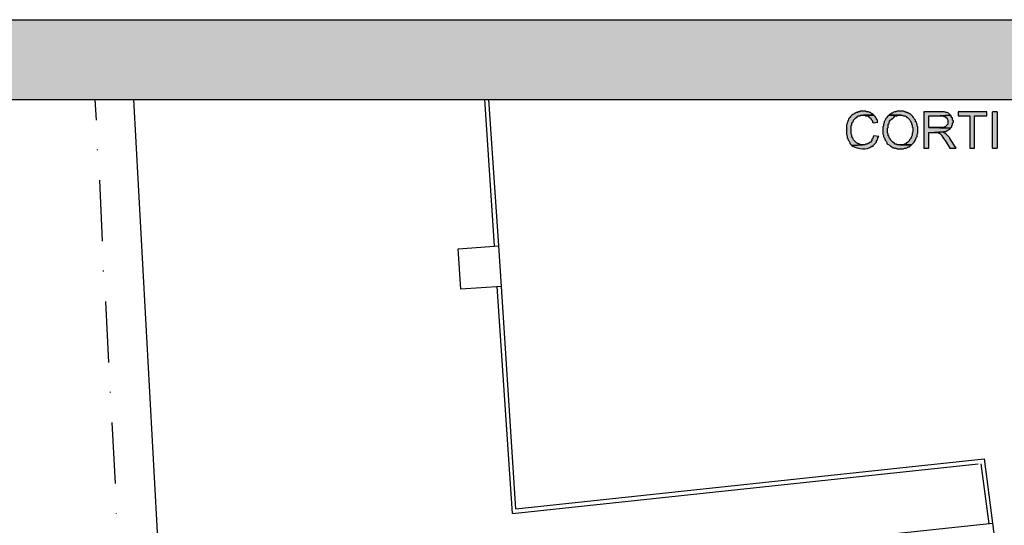
# Model space of a CAD drawing. Units: inches. Extents: x 839 to 29853, y -15804 to 5050.
# Drawn here: x 26004 to 27237, y 4417 to 5050 of the extents above; entities that cross this region are included whole.
import ezdxf
from ezdxf.xclip import XClip

# ---------------------------------------------------------------- set-up
doc = ezdxf.new("R2010")
doc.units = ezdxf.units.IN
doc.header["$MEASUREMENT"] = 0
doc.header["$XCLIPFRAME"] = 0
doc.linetypes.add('atContinuous2', pattern=[0])
for name, color, linetype in [('Base', 252, 'Continuous'), ('Retino muri', 8, 'Continuous'), ('Scaffali e casse', 1, 'Continuous')]:
    doc.layers.add(name, color=color, linetype=linetype)

# ---------------------------------------------------------------- blocks, each defined once
blk = doc.blocks.new('rilievo piano primo')
at = {"layer": 'Base'}
for points in [[(4635.5, 5139), (4631.2, 5139), (4630.4, 5138.2), (4628.7, 5138.2), (4627.8, 5137.3), (4626.1, 5137.3), (4625.2, 5136.5), (4624.4, 5136.5), (4623.5, 5135.6), (4621.8, 5134.8), (4620.9, 5133.9), (4620.1, 5133), (4619.2, 5132.2), (4618.4, 5131.3), (4616.7, 5129.6), (4616.7, 5127.9), (4615.8, 5127), (4615.8, 5126.2), (4614.9, 5124.5), (4614.9, 5123.6), (4614.1, 5121.9), (4614.1, 5120.2), (4614.1, 5109.9), (4614.9, 5108.2), (4614.9, 5105.6), (4615.8, 5104.7), (4615.8, 5103.9), (4616.7, 5102.2), (4617.5, 5101.3), (4618.4, 5099.6), (4618.4, 5098.7), (4620.9, 5096.2), (4634.7, 5097), (4631.2, 5097), (4629.6, 5098), (4628.1, 5098.5), (4626.5, 5099.3), (4624.4, 5101.3), (4622.7, 5103), (4621.8, 5104.7), (4621.8, 5105.6), (4620.9, 5106.5), (4620.9, 5109), (4620.1, 5110.7), (4620.1, 5121), (4620.9, 5121.9), (4620.9, 5124.5), (4621.8, 5125.3), (4622.7, 5127), (4622.7, 5127.9), (4626.1, 5131.3), (4626.9, 5131.3), (4627.8, 5132.2), (4628.7, 5133), (4631.2, 5133), (4632.1, 5133.9), (4648.4, 5133.9), (4647.5, 5134.8), (4646.7, 5135.6), (4645.8, 5135.6), (4644.1, 5137.3), (4643.2, 5137.3), (4641.5, 5138.2), (4639, 5138.2), (4638.1, 5139), (4636.4, 5139)], [(4648.4, 5133.9), (4635.5, 5133.9), (4637.2, 5133.9), (4638.1, 5133), (4640.7, 5133), (4641.5, 5132.2), (4642.4, 5131.3), (4643.2, 5130.5), (4644.1, 5130.5), (4645, 5128.8), (4646.7, 5127), (4646.7, 5125.3), (4647.5, 5124.5), (4653.5, 5125.3), (4652.7, 5126.2), (4652.7, 5127.9), (4651.8, 5128.8), (4651.8, 5129.6), (4651, 5131.3), (4650.1, 5132.2), (4649.2, 5133)], [(4667.3, 5133.9), (4666.4, 5133), (4665.5, 5132.2), (4664.7, 5131.3), (4663, 5129.6), (4663, 5128.8), (4662.1, 5127), (4661.3, 5126.2), (4661.3, 5124.5), (4660.4, 5122.8), (4660.4, 5120.2), (4659.5, 5119.3), (4659.5, 5110.7), (4660.4, 5109), (4660.4, 5107.3), (4661.3, 5105.6), (4662.1, 5104.7), (4662.1, 5103), (4663.8, 5101.3), (4664.7, 5099.6), (4664.7, 5098.7), (4665.5, 5097.9), (4667.3, 5097), (4669, 5095.3), (4669.8, 5095.3), (4671.6, 5093.6), (4672.4, 5093.6), (4674.1, 5092.7), (4675.8, 5092.7), (4677.6, 5091.9), (4685.3, 5091.9), (4687, 5092.7), (4688.7, 5092.7), (4690.4, 5093.6), (4691.3, 5094.4), (4693, 5094.4), (4695.6, 5097), (4677.6, 5097), (4676.7, 5097.9), (4675, 5097.9), (4673.3, 5099.6), (4672.4, 5099.6), (4669, 5103), (4669, 5103.9), (4667.3, 5105.6), (4667.3, 5107.3), (4666.4, 5108.2), (4666.4, 5110.7), (4665.5, 5111.6), (4665.5, 5117.6), (4666.4, 5118.5), (4666.4, 5122.8), (4667.3, 5123.6), (4667.3, 5125.3), (4668.1, 5126.2), (4668.1, 5127), (4670.7, 5129.6), (4671.6, 5129.6), (4673.3, 5131.3), (4674.1, 5132.2), (4675, 5133), (4677.6, 5133), (4679.3, 5133.9), (4681.8, 5133.9)], [(4681.8, 5139), (4677.6, 5139), (4675.8, 5138.2), (4674.1, 5138.2), (4672.4, 5137.3), (4671.6, 5136.5), (4670.7, 5136.5), (4669.8, 5135.6), (4668.1, 5134.8), (4667.3, 5133.9), (4683.6, 5133.9), (4685.3, 5133), (4687, 5133), (4688.7, 5132.2), (4689.6, 5131.3), (4690.4, 5131.3), (4693, 5128.8), (4693.9, 5127), (4694.7, 5126.2), (4694.7, 5125.3), (4695.6, 5124.5), (4695.6, 5122.8), (4696.4, 5121.9), (4696.4, 5119.3), (4697.3, 5118.5), (4697.3, 5113.3), (4696.4, 5111.6), (4696.4, 5109), (4695.6, 5107.3), (4695.6, 5106.5), (4694.7, 5105.6), (4694.7, 5104.7), (4693, 5103), (4693, 5102.2), (4690.4, 5099.6), (4689.6, 5099.6), (4687.8, 5097.9), (4686.1, 5097.9), (4685.3, 5097), (4681, 5097), (4695.6, 5097), (4696.4, 5097.9), (4697.3, 5098.7), (4698.8, 5100.4), (4700.1, 5102.3), (4701, 5104.3), (4701.6, 5106.5), (4702.4, 5107.3), (4702.4, 5109.9), (4703.3, 5111.6), (4703.3, 5119.3), (4702.4, 5120.2), (4702.4, 5122.8), (4701.6, 5124.5), (4701.6, 5125.3), (4700.7, 5126.2), (4700.7, 5127.9), (4699, 5129.6), (4698.1, 5131.3), (4697.3, 5132.2), (4696.4, 5133), (4695.6, 5133.9), (4694.7, 5134.8), (4693.9, 5135.6), (4693, 5135.6), (4692.1, 5136.5), (4691.3, 5136.5), (4690.4, 5137.3), (4688.7, 5137.3), (4687.8, 5138.2), (4687, 5138.2), (4685.3, 5139), (4682.7, 5139)], [(4731.6, 5138.2), (4711, 5138.2), (4711, 5092.7), (4717, 5092.7), (4717, 5112.5), (4723.9, 5112.5), (4730.2, 5113), (4734.8, 5113.2), (4736.9, 5113.5), (4738.9, 5114.1), (4741.1, 5115.2), (4743.6, 5116.7), (4744.5, 5117.6), (4717, 5118.5), (4717, 5133), (4731.6, 5133), (4744.5, 5133.9), (4743.6, 5134.8), (4742.7, 5135.6), (4741.9, 5136.5), (4740.2, 5137.3), (4738.5, 5137.3), (4736.7, 5138.2), (4733.3, 5138.2)], [(4744.5, 5133.9), (4731.6, 5133), (4735, 5133), (4735.9, 5132.2), (4737.6, 5132.2), (4738.5, 5131.3), (4739.3, 5131.3), (4739.3, 5130.5), (4740.2, 5129.6), (4741, 5127.9), (4741, 5122.8), (4740.2, 5121.9), (4739.3, 5121), (4737.6, 5119.3), (4736.7, 5119.3), (4736.7, 5118.5), (4717, 5118.5), (4744.5, 5117.6), (4746.2, 5119.3), (4746.2, 5121), (4747, 5121.9), (4747, 5124.5), (4747.9, 5125.3), (4747.9, 5127), (4747, 5127.9), (4747, 5130.5), (4746.2, 5131.3), (4745.3, 5132.2), (4745.3, 5133)], [(4789.9, 5138.2), (4753.9, 5138.2), (4753.9, 5133), (4768.5, 5133), (4768.5, 5092.7), (4774.5, 5092.7), (4774.5, 5133), (4789.9, 5133)], [(4796.8, 5092.7), (4802.8, 5092.7), (4802.8, 5138.2), (4796.8, 5138.2)], [(4648.4, 5108.2), (4647.5, 5107.3), (4647.5, 5105.6), (4645.8, 5103.9), (4645.8, 5102.2), (4644.1, 5100.4), (4643.2, 5099.6), (4641.5, 5098.7), (4640.7, 5098.7), (4639.8, 5097.9), (4638.1, 5097.9), (4637.2, 5097), (4634.7, 5097), (4620.9, 5096.2), (4621.8, 5095.3), (4624.5, 5094), (4627.5, 5092.9), (4630.7, 5092.1), (4633.9, 5091.7), (4637.1, 5091.7), (4640.2, 5092.3), (4643.2, 5093.5), (4645.8, 5095.3), (4647.5, 5095.3), (4647.5, 5096.2), (4651.8, 5100.4), (4651.8, 5102.2), (4652.7, 5103), (4653.5, 5104.7), (4653.5, 5105.6), (4654.4, 5107.3)], [(4735, 5113.3), (4723.9, 5112.5), (4729, 5112.5), (4729.9, 5111.6), (4730.7, 5111.6), (4731.6, 5110.7), (4732.5, 5109.9), (4733.4, 5108), (4734.6, 5106.2), (4736.7, 5103), (4737.6, 5102.2), (4743.6, 5092.7), (4751.3, 5092.7), (4743.6, 5104.7), (4743.6, 5105.6), (4740.2, 5109), (4739.3, 5109.9), (4738.5, 5110.7), (4738.5, 5111.6), (4736.7, 5111.6), (4735.9, 5112.5)]]:
    blk.add_hatch(color=256, dxfattribs=at).paths.add_polyline_path(points)
at = {"layer": 'Base', "linetype": 'atContinuous2'}
for p, q in [((4802.8, 5138.2), (4796.8, 5138.2)), ((4796.8, 5092.7), (4796.8, 5138.2)), ((4802.8, 5138.2), (4802.8, 5092.7)), ((4796.8, 5092.7), (4802.8, 5092.7))]:
    blk.add_line(p, q, dxfattribs=at)
at = {"layer": 'Base'}
for points in [[(3756.3, 4512), (3694.5, 5646.9), (4080.5, 5673.5)], [(4173.2, 4970.1), (4151.7, 5290.9)], [(4178.3, 4970.1), (4156.9, 5290.9)], [(3669.6, 5204.2), (3673.9, 5127.9)], [(4635.5, 5139), (4631.2, 5139), (4630.4, 5138.2), (4628.7, 5138.2), (4627.8, 5137.3), (4626.1, 5137.3), (4625.2, 5136.5), (4624.4, 5136.5), (4623.5, 5135.6), (4621.8, 5134.8), (4620.9, 5133.9), (4620.1, 5133), (4619.2, 5132.2), (4618.4, 5131.3), (4616.7, 5129.6), (4616.7, 5127.9), (4615.8, 5127), (4615.8, 5126.2), (4614.9, 5124.5), (4614.9, 5123.6), (4614.1, 5121.9), (4614.1, 5120.2), (4614.1, 5109.9), (4614.9, 5108.2), (4614.9, 5105.6), (4615.8, 5104.7), (4615.8, 5103.9), (4616.7, 5102.2), (4617.5, 5101.3), (4618.4, 5099.6), (4618.4, 5098.7), (4620.9, 5096.2), (4634.7, 5097), (4631.2, 5097), (4629.6, 5098), (4628.1, 5098.5), (4626.5, 5099.3), (4624.4, 5101.3), (4622.7, 5103), (4621.8, 5104.7), (4621.8, 5105.6), (4620.9, 5106.5), (4620.9, 5109), (4620.1, 5110.7), (4620.1, 5121), (4620.9, 5121.9), (4620.9, 5124.5), (4621.8, 5125.3), (4622.7, 5127), (4622.7, 5127.9), (4626.1, 5131.3), (4626.9, 5131.3), (4627.8, 5132.2), (4628.7, 5133), (4631.2, 5133), (4632.1, 5133.9), (4648.4, 5133.9), (4647.5, 5134.8), (4646.7, 5135.6), (4645.8, 5135.6), (4644.1, 5137.3), (4643.2, 5137.3), (4641.5, 5138.2), (4639, 5138.2), (4638.1, 5139), (4636.4, 5139), (4635.5, 5139)], [(4648.4, 5133.9), (4635.5, 5133.9), (4637.2, 5133.9), (4638.1, 5133), (4640.7, 5133), (4641.5, 5132.2), (4642.4, 5131.3), (4643.2, 5130.5), (4644.1, 5130.5), (4645, 5128.8), (4646.7, 5127), (4646.7, 5125.3), (4647.5, 5124.5), (4653.5, 5125.3), (4652.7, 5126.2), (4652.7, 5127.9), (4651.8, 5128.8), (4651.8, 5129.6), (4651, 5131.3), (4650.1, 5132.2), (4649.2, 5133), (4648.4, 5133.9)], [(4667.3, 5133.9), (4666.4, 5133), (4665.5, 5132.2), (4664.7, 5131.3), (4663, 5129.6), (4663, 5128.8), (4662.1, 5127), (4661.3, 5126.2), (4661.3, 5124.5), (4660.4, 5122.8), (4660.4, 5120.2), (4659.5, 5119.3), (4659.5, 5110.7), (4660.4, 5109), (4660.4, 5107.3), (4661.3, 5105.6), (4662.1, 5104.7), (4662.1, 5103), (4663.8, 5101.3), (4664.7, 5099.6), (4664.7, 5098.7), (4665.5, 5097.9), (4667.3, 5097), (4669, 5095.3), (4669.8, 5095.3), (4671.6, 5093.6), (4672.4, 5093.6), (4674.1, 5092.7), (4675.8, 5092.7), (4677.6, 5091.9), (4685.3, 5091.9), (4687, 5092.7), (4688.7, 5092.7), (4690.4, 5093.6), (4691.3, 5094.4), (4693, 5094.4), (4695.6, 5097), (4677.6, 5097), (4676.7, 5097.9), (4675, 5097.9), (4673.3, 5099.6), (4672.4, 5099.6), (4669, 5103), (4669, 5103.9), (4667.3, 5105.6), (4667.3, 5107.3), (4666.4, 5108.2), (4666.4, 5110.7), (4665.5, 5111.6), (4665.5, 5117.6), (4666.4, 5118.5), (4666.4, 5122.8), (4667.3, 5123.6), (4667.3, 5125.3), (4668.1, 5126.2), (4668.1, 5127), (4670.7, 5129.6), (4671.6, 5129.6), (4673.3, 5131.3), (4674.1, 5132.2), (4675, 5133), (4677.6, 5133), (4679.3, 5133.9), (4681.8, 5133.9), (4667.3, 5133.9)], [(4681.8, 5139), (4677.6, 5139), (4675.8, 5138.2), (4674.1, 5138.2), (4672.4, 5137.3), (4671.6, 5136.5), (4670.7, 5136.5), (4669.8, 5135.6), (4668.1, 5134.8), (4667.3, 5133.9), (4683.6, 5133.9), (4685.3, 5133), (4687, 5133), (4688.7, 5132.2), (4689.6, 5131.3), (4690.4, 5131.3), (4693, 5128.8), (4693.9, 5127), (4694.7, 5126.2), (4694.7, 5125.3), (4695.6, 5124.5), (4695.6, 5122.8), (4696.4, 5121.9), (4696.4, 5119.3), (4697.3, 5118.5), (4697.3, 5113.3), (4696.4, 5111.6), (4696.4, 5109), (4695.6, 5107.3), (4695.6, 5106.5), (4694.7, 5105.6), (4694.7, 5104.7), (4693, 5103), (4693, 5102.2), (4690.4, 5099.6), (4689.6, 5099.6), (4687.8, 5097.9), (4686.1, 5097.9), (4685.3, 5097), (4681, 5097), (4695.6, 5097), (4696.4, 5097.9), (4697.3, 5098.7), (4698.8, 5100.4), (4700.1, 5102.3), (4701, 5104.3), (4701.6, 5106.5), (4702.4, 5107.3), (4702.4, 5109.9), (4703.3, 5111.6), (4703.3, 5119.3), (4702.4, 5120.2), (4702.4, 5122.8), (4701.6, 5124.5), (4701.6, 5125.3), (4700.7, 5126.2), (4700.7, 5127.9), (4699, 5129.6), (4698.1, 5131.3), (4697.3, 5132.2), (4696.4, 5133), (4695.6, 5133.9), (4694.7, 5134.8), (4693.9, 5135.6), (4693, 5135.6), (4692.1, 5136.5), (4691.3, 5136.5), (4690.4, 5137.3), (4688.7, 5137.3), (4687.8, 5138.2), (4687, 5138.2), (4685.3, 5139), (4682.7, 5139), (4681.8, 5139)], [(4731.6, 5138.2), (4711, 5138.2), (4711, 5092.7), (4717, 5092.7), (4717, 5112.5), (4723.9, 5112.5), (4730.2, 5113), (4734.8, 5113.2), (4736.9, 5113.5), (4738.9, 5114.1), (4741.1, 5115.2), (4743.6, 5116.7), (4744.5, 5117.6), (4717, 5118.5), (4717, 5133), (4731.6, 5133), (4744.5, 5133.9), (4743.6, 5134.8), (4742.7, 5135.6), (4741.9, 5136.5), (4740.2, 5137.3), (4738.5, 5137.3), (4736.7, 5138.2), (4733.3, 5138.2), (4731.6, 5138.2)], [(4744.5, 5133.9), (4731.6, 5133), (4735, 5133), (4735.9, 5132.2), (4737.6, 5132.2), (4738.5, 5131.3), (4739.3, 5131.3), (4739.3, 5130.5), (4740.2, 5129.6), (4741, 5127.9), (4741, 5122.8), (4740.2, 5121.9), (4739.3, 5121), (4737.6, 5119.3), (4736.7, 5119.3), (4736.7, 5118.5), (4717, 5118.5), (4744.5, 5117.6), (4746.2, 5119.3), (4746.2, 5121), (4747, 5121.9), (4747, 5124.5), (4747.9, 5125.3), (4747.9, 5127), (4747, 5127.9), (4747, 5130.5), (4746.2, 5131.3), (4745.3, 5132.2), (4745.3, 5133), (4744.5, 5133.9)], [(4789.9, 5138.2), (4753.9, 5138.2), (4753.9, 5133), (4768.5, 5133), (4768.5, 5092.7), (4774.5, 5092.7), (4774.5, 5133), (4789.9, 5133), (4789.9, 5138.2)], [(4648.4, 5108.2), (4647.5, 5107.3), (4647.5, 5105.6), (4645.8, 5103.9), (4645.8, 5102.2), (4644.1, 5100.4), (4643.2, 5099.6), (4641.5, 5098.7), (4640.7, 5098.7), (4639.8, 5097.9), (4638.1, 5097.9), (4637.2, 5097), (4634.7, 5097), (4620.9, 5096.2), (4621.8, 5095.3), (4624.5, 5094), (4627.5, 5092.9), (4630.7, 5092.1), (4633.9, 5091.7), (4637.1, 5091.7), (4640.2, 5092.3), (4643.2, 5093.5), (4645.8, 5095.3), (4647.5, 5095.3), (4647.5, 5096.2), (4651.8, 5100.4), (4651.8, 5102.2), (4652.7, 5103), (4653.5, 5104.7), (4653.5, 5105.6), (4654.4, 5107.3), (4648.4, 5108.2)], [(4735, 5113.3), (4723.9, 5112.5), (4729, 5112.5), (4729.9, 5111.6), (4730.7, 5111.6), (4731.6, 5110.7), (4732.5, 5109.9), (4733.4, 5108), (4734.6, 5106.2), (4736.7, 5103), (4737.6, 5102.2), (4743.6, 5092.7), (4751.3, 5092.7), (4743.6, 5104.7), (4743.6, 5105.6), (4740.2, 5109), (4739.3, 5109.9), (4738.5, 5110.7), (4738.5, 5111.6), (4736.7, 5111.6), (4735.9, 5112.5), (4735, 5113.3)], [(3675.7, 5090.2), (3675.7, 5091)], [(3678.2, 5052.4), (3681.7, 4976.1)], [(4181.8, 4919.5), (4131.1, 4916), (4127.7, 4966.6), (4178.3, 4970.1)], [(4181.8, 4919.5), (4178.3, 4970.1)], [(3683.4, 4938.3), (3683.4, 4939.2)], [(4195.5, 4634.7), (4176.6, 4919.5)], [(4199.8, 4640.7), (4181.8, 4919.5)], [(3685.9, 4900.6), (3689.4, 4824.2)], [(3691.9, 4786.5), (3691.9, 4787.4)], [(3693.7, 4748.8), (3698, 4672.4)], [(4199.8, 4640.7), (4786.5, 4703.3)], [(4786.5, 4703.3), (4796.8, 4622.7)], [(4195.5, 4634.7), (4778.8, 4697.3)], [(4782.2, 4697.3), (4792.5, 4621.8)], [(3699.7, 4634.7), (3699.7, 4635.5)], [(3756.3, 4512), (4796.8, 4622.7)], [(4796.8, 4622.7), (4841.4, 4282.1)]]:
    blk.add_lwpolyline(points, dxfattribs=at)

msp = doc.modelspace()

# ---------------------------------------------------------------- hatches: boundary and pattern name
at = {"layer": 'Retino muri', "true_color": 0x940000}
h = msp.add_hatch(color=14, dxfattribs=at)
h.paths.add_polyline_path([(29752.9, 4950.4), (29752.9, -589.6), (21752.9, -589.6), (21752.9, 4950.4)], flags=16)
h.paths.add_polyline_path([(29852.9, 5050.4), (29852.9, -689.6), (21652.9, -689.6), (21652.9, 5050.4)])

# ---------------------------------------------------------------- linework, layer by layer
at = {"layer": 'Scaffali e casse'}
for points in [[(29852.9, 5050.5), (29852.9, -689.5), (21652.9, -689.5), (21652.9, 5050.5)], [(29752.9, 4950.5), (29752.9, -589.5), (21752.9, -589.5), (21752.9, 4950.5)]]:
    msp.add_lwpolyline(points, close=True, dxfattribs=at)

# ---------------------------------------------------------------- block references
ref = msp.add_blockref('rilievo piano primo', (22425.7, -203.2), dxfattribs=at)
XClip(ref).set_block_clipping_path([(-672.7643086671, -386.32524972), (7327.2356913329, 5153.67475028)])

doc.saveas('drawing.dxf')
